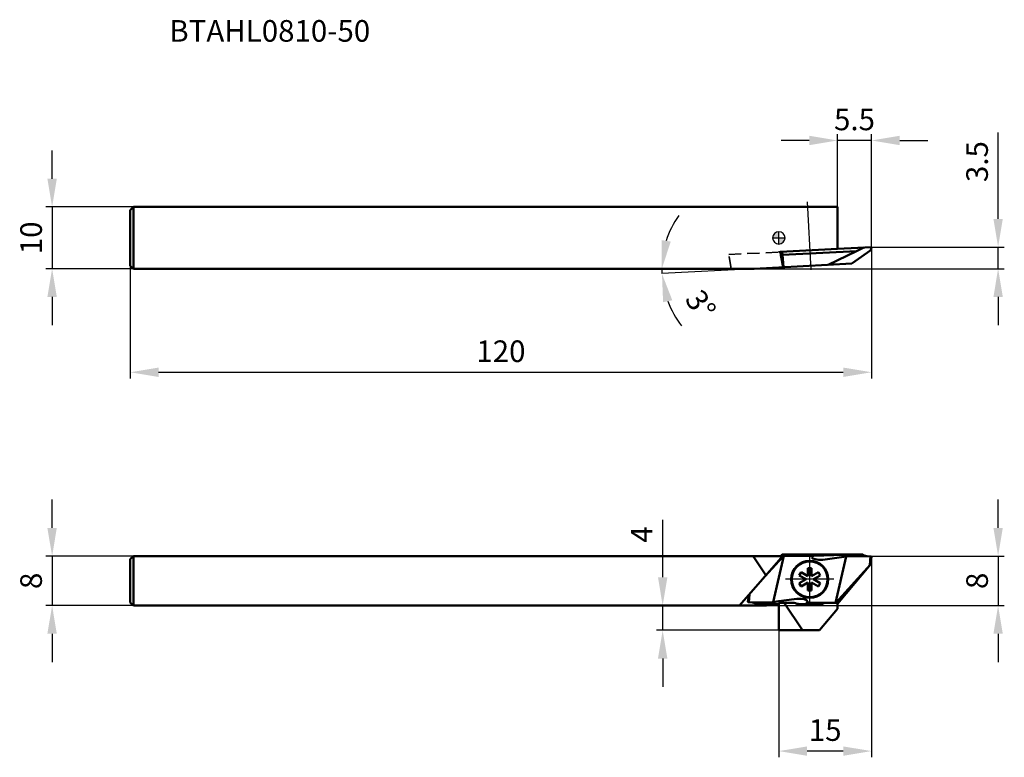
# Model space of a CAD drawing. Units: millimetres. Extents: x -2285 to -2126, y 2666 to 2785.
import ezdxf

# ---------------------------------------------------------------- set-up
doc = ezdxf.new("R2010")
doc.units = ezdxf.units.MM
for name, pattern in [('CENTER', [50.8, 31.75, -6.35, 6.35, -6.35]), ('CENTER2', [28.575, 19.05, -3.175, 3.175, -3.175]), ('DASHED', [3, 2, -1]), ('DASHED2', [9.525, 6.35, -3.175])]:
    doc.linetypes.add(name, pattern=pattern)
for name, color, linetype, lineweight in [('1', 4, 'Continuous', 50), ('2', 7, 'Continuous', 25), ('2 @ 1', 7, 'Continuous', 25), ('4', 2, 'CENTER2', 25), ('sk1', 4, 'Continuous', 50), ('sk2', 7, 'Continuous', 25), ('sk2 @ 1', 7, 'Continuous', 25), ('sk3', 1, 'DASHED2', 35), ('sk6 @ 1', 5, 'Continuous', 35)]:
    doc.layers.add(name, color=color, linetype=linetype, lineweight=lineweight)
doc.styles.add('SIMPLEX', font='txt.shx', dxfattribs={"height": 3.5})
doc.dimstyles.new('NEW-DIMSTYLE', dxfattribs={"dimtxt": 3.5, "dimasz": 4.57, "dimexe": 1, "dimexo": 0, "dimgap": 1.2, "dimtad": 1, "dimdec": 3, "dimdsep": 46, "dimtxsty": 'SIMPLEX', "dimcen": 0, "dimadec": 0, "dimazin": 0, "dimtfac": 1, "dimtdec": 3, "dimtmove": 0, "dimatfit": 3, "dimfxl": 1, "dimarcsym": 0})

# ---------------------------------------------------------------- blocks, each defined once
blk = doc.blocks.new('LRIS-4-1_0001')
at = {"color": 0, "linetype": 'Continuous'}
for p, q in [((-0.3, 1.8), (0.3, 1.8)), ((-0.3, 0.52), (-0.3, 1.8)), ((0.3, 1.8), (0.3, 0.52)), ((-1.71, 0.64), (-1.41, 1.16)), ((-0.6, 0), (-1.71, 0.64)), ((-1.71, -0.64), (-0.6, 0)), ((-1.41, 1.16), (-0.3, 0.52)), ((0.3, 0.52), (1.41, 1.16)), ((1.71, 0.64), (0.6, 0)), ((0.6, 0), (1.71, -0.64)), ((1.41, 1.16), (1.71, 0.64)), ((-1.41, -1.16), (-1.71, -0.64)), ((-0.3, -0.52), (-1.41, -1.16)), ((-0.3, -1.8), (-0.3, -0.52)), ((0.3, -0.52), (0.3, -1.8)), ((1.41, -1.16), (0.3, -0.52)), ((1.71, -0.64), (1.41, -1.16)), ((0.3, -1.8), (-0.3, -1.8))]:
    blk.add_line(p, q, dxfattribs=at)
blk.add_circle((0, 0), 2.9, dxfattribs=at)
at = {"layer": '4', "linetype": 'CENTER'}
for p, q in [((0, 3.9), (0, -3.9)), ((-3.9, 0), (3.9, 0))]:
    blk.add_line(p, q, dxfattribs=at)
blk = doc.blocks.new('AQ1R_0002')
at = {"color": 0, "linetype": 'Continuous'}
for p, q in [((0, 3), (0, 3)), ((2, -0.2), (2, 0)), ((0, -0.2), (2, -0.2))]:
    blk.add_line(p, q, dxfattribs=at)
blk = doc.blocks.new('*D20')
at = {"layer": 'Defpoints', "color": 0}
for p in [(-2147.2, 2748.22), (-2267.2, 2745.22), (-2147.2, 2727.97)]:
    blk.add_point(p, dxfattribs=at)
at = {"layer": 'sk2', "color": 0, "lineweight": -2}
for p, q in [((-2147.2, 2748.22), (-2147.2, 2726.97)), ((-2267.2, 2745.22), (-2267.2, 2726.97)), ((-2262.63, 2727.97), (-2151.77, 2727.97))]:
    blk.add_line(p, q, dxfattribs=at)
at = {"layer": 'sk2', "color": 0}
for points in [[(-2262.63, 2728.73), (-2262.63, 2727.21), (-2267.2, 2727.97)], [(-2151.77, 2728.73), (-2151.77, 2727.21), (-2147.2, 2727.97)]]:
    blk.add_solid(points, dxfattribs=at)
at = {"layer": 'sk2', "color": 0, "insert": (-2207.2, 2730.92), "char_height": 3.5, "attachment_point": 5, "style": 'SIMPLEX'}
blk.add_mtext('120', dxfattribs=at)
blk = doc.blocks.new('*D21')
at = {"layer": 'Defpoints', "color": 0}
for p in [(-2266.7, 2754.72), (-2279.86, 2744.72), (-2266.7, 2744.72)]:
    blk.add_point(p, dxfattribs=at)
at = {"layer": 'sk2', "color": 0, "lineweight": -2}
for p, q in [((-2279.86, 2759.29), (-2279.86, 2763.86)), ((-2266.7, 2754.72), (-2280.86, 2754.72)), ((-2279.86, 2754.72), (-2279.86, 2744.72)), ((-2266.7, 2744.72), (-2280.86, 2744.72)), ((-2279.86, 2740.15), (-2279.86, 2735.58))]:
    blk.add_line(p, q, dxfattribs=at)
at = {"layer": 'sk2', "color": 0}
for points in [[(-2280.63, 2759.29), (-2279.1, 2759.29), (-2279.86, 2754.72)], [(-2280.63, 2740.15), (-2279.1, 2740.15), (-2279.86, 2744.72)]]:
    blk.add_solid(points, dxfattribs=at)
at = {"layer": 'sk2', "color": 0, "insert": (-2282.81, 2749.72), "char_height": 3.5, "attachment_point": 5, "rotation": 90, "style": 'SIMPLEX'}
blk.add_mtext('10', dxfattribs=at)
blk = doc.blocks.new('*D22')
at = {"layer": '2', "color": 0, "lineweight": -2}
for start, end in [(144.7977, 162.3988), (180, 183), (200.6012, 218.2023)]:
    blk.add_arc((-2166.21, 2744.72), 14.94, start, end, dxfattribs=at)
at = {"layer": '2', "color": 0}
for points in [[(-2179.7, 2749.12), (-2181.2, 2749.35), (-2181.15, 2744.72)], [(-2180.94, 2739.31), (-2179.45, 2739.62), (-2181.13, 2743.93)]]:
    blk.add_solid(points, dxfattribs=at)
at = {"layer": 'Defpoints', "color": 0}
for p in [(-2266.7, 2744.72), (-2181.15, 2744.46), (-2181.15, 2743.93), (-2166.21, 2744.72), (-2166.21, 2744.72)]:
    blk.add_point(p, dxfattribs=at)
at = {"layer": '2', "color": 0, "insert": (-2175.24, 2738.67), "char_height": 3.5, "attachment_point": 5, "rotation": 303.8183, "style": 'SIMPLEX'}
blk.add_mtext('3°', dxfattribs=at)
blk = doc.blocks.new('*D23')
at = {"layer": 'Defpoints', "color": 0}
for p in [(-2266.7, 2698.22), (-2279.86, 2690.22), (-2266.7, 2690.22)]:
    blk.add_point(p, dxfattribs=at)
at = {"layer": 'sk2', "color": 0, "lineweight": -2}
for p, q in [((-2279.86, 2702.79), (-2279.86, 2707.36)), ((-2266.7, 2698.22), (-2280.86, 2698.22)), ((-2279.86, 2698.22), (-2279.86, 2690.22)), ((-2266.7, 2690.22), (-2280.86, 2690.22)), ((-2279.86, 2685.65), (-2279.86, 2681.08))]:
    blk.add_line(p, q, dxfattribs=at)
at = {"layer": 'sk2', "color": 0}
for points in [[(-2280.63, 2702.79), (-2279.1, 2702.79), (-2279.86, 2698.22)], [(-2280.63, 2685.65), (-2279.1, 2685.65), (-2279.86, 2690.22)]]:
    blk.add_solid(points, dxfattribs=at)
at = {"layer": 'sk2', "color": 0, "insert": (-2282.81, 2694.22), "char_height": 3.5, "attachment_point": 5, "rotation": 90, "style": 'SIMPLEX'}
blk.add_mtext('8', dxfattribs=at)
blk = doc.blocks.new('*D24')
at = {"layer": '2', "color": 0, "lineweight": -2}
for p, q in [((-2126.7, 2702.79), (-2126.7, 2707.36)), ((-2147.34, 2698.22), (-2125.7, 2698.22)), ((-2126.7, 2698.22), (-2126.7, 2690.22)), ((-2164.2, 2690.22), (-2125.7, 2690.22)), ((-2126.7, 2685.65), (-2126.7, 2681.08))]:
    blk.add_line(p, q, dxfattribs=at)
at = {"layer": '2', "color": 0}
for points in [[(-2127.46, 2702.79), (-2125.94, 2702.79), (-2126.7, 2698.22)], [(-2127.46, 2685.65), (-2125.94, 2685.65), (-2126.7, 2690.22)]]:
    blk.add_solid(points, dxfattribs=at)
at = {"layer": 'Defpoints', "color": 0}
for p in [(-2147.34, 2698.22), (-2164.2, 2690.22), (-2126.7, 2690.22)]:
    blk.add_point(p, dxfattribs=at)
at = {"layer": '2', "color": 0, "insert": (-2129.65, 2694.22), "char_height": 3.5, "attachment_point": 5, "rotation": 90, "style": 'SIMPLEX'}
blk.add_mtext('8', dxfattribs=at)
blk = doc.blocks.new('*D25')
at = {"layer": '2', "color": 0, "lineweight": -2}
for p, q in [((-2147.2, 2698.22), (-2147.2, 2665.67)), ((-2162.2, 2686.22), (-2162.2, 2665.67)), ((-2151.77, 2666.67), (-2157.63, 2666.67))]:
    blk.add_line(p, q, dxfattribs=at)
at = {"layer": '2', "color": 0}
for points in [[(-2157.63, 2667.43), (-2157.63, 2665.91), (-2162.2, 2666.67)], [(-2151.77, 2667.43), (-2151.77, 2665.91), (-2147.2, 2666.67)]]:
    blk.add_solid(points, dxfattribs=at)
at = {"layer": 'Defpoints', "color": 0}
for p in [(-2147.2, 2698.22), (-2162.2, 2686.22), (-2162.2, 2666.67)]:
    blk.add_point(p, dxfattribs=at)
at = {"layer": '2', "color": 0, "insert": (-2154.7, 2669.62), "char_height": 3.5, "attachment_point": 5, "style": 'SIMPLEX'}
blk.add_mtext('15', dxfattribs=at)
blk = doc.blocks.new('*D27')
at = {"layer": '2', "color": 0, "lineweight": -2}
for p, q in [((-2181.01, 2694.79), (-2181.01, 2704.09)), ((-2164.2, 2690.22), (-2182.01, 2690.22)), ((-2181.01, 2686.22), (-2181.01, 2690.22)), ((-2162.2, 2686.22), (-2182.01, 2686.22)), ((-2181.01, 2681.65), (-2181.01, 2677.08))]:
    blk.add_line(p, q, dxfattribs=at)
at = {"layer": '2', "color": 0}
for points in [[(-2181.77, 2694.79), (-2180.25, 2694.79), (-2181.01, 2690.22)], [(-2181.77, 2681.65), (-2180.25, 2681.65), (-2181.01, 2686.22)]]:
    blk.add_solid(points, dxfattribs=at)
at = {"layer": 'Defpoints', "color": 0}
for p in [(-2181.01, 2690.22), (-2164.2, 2690.22), (-2162.2, 2686.22)]:
    blk.add_point(p, dxfattribs=at)
at = {"layer": '2', "color": 0, "insert": (-2183.96, 2701.72), "char_height": 3.5, "attachment_point": 5, "rotation": 90, "style": 'SIMPLEX'}
blk.add_mtext('4', dxfattribs=at)
blk = doc.blocks.new('*D28')
at = {"layer": '2', "color": 0, "lineweight": -2}
for p, q in [((-2126.7, 2752.79), (-2126.7, 2766.76)), ((-2147.2, 2748.22), (-2125.7, 2748.22)), ((-2126.7, 2744.72), (-2126.7, 2748.22)), ((-2166.21, 2744.72), (-2125.7, 2744.72)), ((-2126.7, 2740.15), (-2126.7, 2735.58))]:
    blk.add_line(p, q, dxfattribs=at)
at = {"layer": '2', "color": 0}
for points in [[(-2127.46, 2752.79), (-2125.94, 2752.79), (-2126.7, 2748.22)], [(-2127.46, 2740.15), (-2125.94, 2740.15), (-2126.7, 2744.72)]]:
    blk.add_solid(points, dxfattribs=at)
at = {"layer": 'Defpoints', "color": 0}
for p in [(-2147.2, 2748.22), (-2126.7, 2748.22), (-2166.21, 2744.72)]:
    blk.add_point(p, dxfattribs=at)
at = {"layer": '2', "color": 0, "insert": (-2129.65, 2762.06), "char_height": 3.5, "attachment_point": 5, "rotation": 90, "style": 'SIMPLEX'}
blk.add_mtext('3.5', dxfattribs=at)
blk = doc.blocks.new('zero block')
h = blk.add_hatch(color=7)
h.paths.add_polyline_path([(0, 1, 0.414214), (-1, 0), (0, 0)])
h.paths.add_polyline_path([(1, 0), (0, 0), (0, -1, 0.414214)])
at = {"color": 7, "ltscale": 0.2}
for p, q in [((-1, 0), (1, 0)), ((0, -1), (0, 1))]:
    blk.add_line(p, q, dxfattribs=at)
for start, end in [(90, 180), (180, 270), (0, 90), (270, 0)]:
    blk.add_arc((0, 0), 1, start, end, dxfattribs=at)
blk = doc.blocks.new('*D29')
at = {"layer": '2', "color": 0, "lineweight": -2}
for p, q in [((-2152.7, 2754.72), (-2152.7, 2766.48)), ((-2147.2, 2748.22), (-2147.2, 2766.48)), ((-2157.27, 2765.48), (-2161.84, 2765.48)), ((-2147.2, 2765.48), (-2152.7, 2765.48)), ((-2142.63, 2765.48), (-2138.06, 2765.48))]:
    blk.add_line(p, q, dxfattribs=at)
at = {"layer": '2', "color": 0}
for points in [[(-2157.27, 2766.24), (-2157.27, 2764.72), (-2152.7, 2765.48)], [(-2142.63, 2766.24), (-2142.63, 2764.72), (-2147.2, 2765.48)]]:
    blk.add_solid(points, dxfattribs=at)
at = {"layer": 'Defpoints', "color": 0}
for p in [(-2152.7, 2765.48), (-2152.7, 2754.72), (-2147.2, 2748.22)]:
    blk.add_point(p, dxfattribs=at)
at = {"layer": '2', "color": 0, "insert": (-2149.95, 2768.43), "char_height": 3.5, "attachment_point": 5, "style": 'SIMPLEX'}
blk.add_mtext('5.5', dxfattribs=at)

msp = doc.modelspace()

# ---------------------------------------------------------------- linework, layer by layer
at = {"layer": '1', "linetype": 'Continuous'}
for p, q in [((-2156.0549, 2754.7161), (-2162.2025, 2754.7161)), ((-2152.7025, 2754.7161), (-2156.0549, 2754.7161)), ((-2152.7025, 2747.9275), (-2152.7025, 2754.7161)), ((-2152.7025, 2747.9275), (-2161.9253, 2747.4442)), ((-2161.8991, 2746.9449), (-2161.9253, 2747.4442)), ((-2161.5093, 2744.9625), (-2161.8991, 2746.9449)), ((-2161.6326, 2746.9588), (-2161.6587, 2747.4581)), ((-2161.6326, 2746.9588), (-2149.6314, 2747.5878)), ((-2161.4464, 2744.9658), (-2161.6326, 2746.9588)), ((-2147.2025, 2748.2158), (-2152.7025, 2747.9275)), ((-2147.2825, 2747.7109), (-2150.3741, 2745.5461)), ((-2148.4218, 2748.1519), (-2149.6314, 2747.5878)), ((-2147.2025, 2748.2158), (-2147.2825, 2747.7109)), ((-2150.3741, 2745.5461), (-2162.2025, 2744.9262)), ((-2161.3896, 2698.2908), (-2162.2025, 2694.7795)), ((-2162.2025, 2697.3965), (-2161.3896, 2698.2908)), ((-2161.6098, 2698.2158), (-2162.2025, 2698.2158)), ((-2162.2025, 2697.5339), (-2161.6098, 2698.2158)), ((-2161.8884, 2698.2158), (-2161.6787, 2698.4658)), ((-2161.6787, 2698.4658), (-2148.6235, 2698.4658)), ((-2161.3896, 2698.2908), (-2161.6787, 2698.4658)), ((-2161.3896, 2698.2908), (-2156.6155, 2698.2908)), ((-2156.6155, 2698.2908), (-2156.8251, 2698.0898)), ((-2154.6839, 2697.6759), (-2151.2776, 2698.1473)), ((-2153.0085, 2690.6707), (-2151.2776, 2698.1473)), ((-2151.2776, 2698.1473), (-2147.3365, 2698.2158)), ((-2147.4685, 2696.7399), (-2147.3365, 2698.2158)), ((-2147.3484, 2696.875), (-2147.2137, 2698.1135)), ((-2147.2137, 2698.1135), (-2147.3365, 2698.2158)), ((-2147.3484, 2696.875), (-2152.9882, 2690.6707)), ((-2152.7025, 2690.4943), (-2147.3484, 2696.8752)), ((-2159.7211, 2691.2556), (-2162.2025, 2690.9123)), ((-2162.2025, 2686.2158), (-2162.2025, 2690.6707)), ((-2159.7025, 2690.6707), (-2162.2025, 2690.6707)), ((-2158.3736, 2686.2158), (-2161.3421, 2690.6707)), ((-2158.8308, 2690.4707), (-2155.5743, 2690.4707)), ((-2157.7896, 2690.6407), (-2157.58, 2690.8417)), ((-2154.7674, 2690.6407), (-2157.7896, 2690.6407)), ((-2152.7025, 2689.7158), (-2155.6394, 2686.2158)), ((-2154.7025, 2690.6707), (-2152.7025, 2690.6707)), ((-2152.7025, 2689.7158), (-2152.7025, 2690.6407)), ((-2155.6394, 2686.2158), (-2162.2025, 2686.2158))]:
    msp.add_line(p, q, dxfattribs=at)
at = {"layer": '1', "linetype": 'DASHED'}
msp.add_line((-2162.2025, 2747.4296), (-2161.9253, 2747.4442), dxfattribs=at)
at = {"layer": '1', "linetype": 'Continuous'}
for points in [[(-2149.6314, 2747.5878), (-2154.1952, 2745.3459)], [(-2156.8251, 2698.0898), (-2156.8364, 2698.0213)], [(-2156.8364, 2698.0213), (-2156.7974, 2697.926), (-2156.6944, 2697.839), (-2156.3125, 2697.7013), (-2155.7502, 2697.6293), (-2155.0939, 2697.6344), (-2154.6839, 2697.6759)], [(-2156.6155, 2698.2908), (-2151.6374, 2698.4295), (-2151.2089, 2698.4412), (-2150.2949, 2698.4658)], [(-2148.6235, 2698.4658), (-2148.3894, 2698.3122), (-2147.965, 2698.2048)], [(-2157.5687, 2690.9102), (-2157.6077, 2691.0055), (-2157.7107, 2691.0925), (-2158.0926, 2691.2302), (-2158.6548, 2691.3022), (-2159.3112, 2691.2972), (-2159.7211, 2691.2556)], [(-2157.58, 2690.8417), (-2157.5687, 2690.9102)]]:
    msp.add_lwpolyline(points, dxfattribs=at)
msp.add_circle((-2157.2025, 2694.4658), 3, dxfattribs=at)
for centre, start, end in [((-2158.8308, 2692.4707), 244.158067, 270), ((-2155.5743, 2692.4707), 270, 295.841933)]:
    msp.add_arc(centre, 2, start, end, dxfattribs=at)
at = {"layer": '2', "linetype": 'Continuous'}
msp.add_line((-2166.2125, 2744.7161), (-2181.1475, 2743.9334), dxfattribs=at)
at = {"layer": '4', "linetype": 'CENTER'}
msp.add_line((-2157.6009, 2755.5542), (-2157.0247, 2744.5601), dxfattribs=at)
at = {"layer": 'sk1', "linetype": 'Continuous'}
for p, q in [((-2266.7025, 2754.7161), (-2267.2025, 2754.2161)), ((-2266.7025, 2744.7161), (-2266.7025, 2754.7161)), ((-2162.2025, 2754.7161), (-2266.7025, 2754.7161)), ((-2267.2025, 2754.2161), (-2267.2025, 2745.2161)), ((-2267.2025, 2745.2161), (-2266.7025, 2744.7161)), ((-2166.2125, 2744.7161), (-2266.7025, 2744.7161)), ((-2162.2025, 2744.9262), (-2166.2753, 2744.7128)), ((-2162.2025, 2698.2158), (-2266.7025, 2698.2158)), ((-2168.5641, 2690.2158), (-2162.2025, 2697.5339)), ((-2164.3042, 2695.1162), (-2166.3696, 2698.2158)), ((-2164.9353, 2694.3903), (-2162.2025, 2697.3965)), ((-2162.2025, 2694.7795), (-2163.1275, 2690.7843)), ((-2167.2025, 2690.8272), (-2167.0838, 2691.9187)), ((-2166.9469, 2692.0761), (-2167.0686, 2690.7158)), ((-2162.2025, 2690.9123), (-2163.1275, 2690.7843)), ((-2164.2025, 2690.2158), (-2266.7025, 2690.2158)), ((-2167.2025, 2690.8272), (-2167.0686, 2690.7158)), ((-2163.1275, 2690.7843), (-2167.0686, 2690.7158)), ((-2162.2025, 2690.4658), (-2165.7815, 2690.4658))]:
    msp.add_line(p, q, dxfattribs=at)
at = {"layer": 'sk1'}
for p, q in [((-2266.7025, 2698.2158), (-2267.2025, 2697.7158)), ((-2267.2025, 2697.7158), (-2267.2025, 2690.7158)), ((-2266.7025, 2698.2158), (-2266.7025, 2690.2158)), ((-2267.2025, 2690.7158), (-2266.7025, 2690.2158))]:
    msp.add_line(p, q, dxfattribs=at)
at = {"layer": 'sk1', "linetype": 'Continuous'}
msp.add_lwpolyline([(-2165.7815, 2690.4658), (-2166.0156, 2690.6194), (-2166.4401, 2690.7267)], dxfattribs=at)
at = {"layer": 'sk3', "linetype": 'DASHED'}
for p, q in [((-2170.3046, 2747.005), (-2162.2025, 2747.4296)), ((-2169.921, 2744.7161), (-2170.3046, 2747.005))]:
    msp.add_line(p, q, dxfattribs=at)

# ---------------------------------------------------------------- block references
msp.add_blockref('zero block', (-2162.2025, 2749.7161))
at = {"layer": '1', "linetype": 'Continuous', "rotation": 180}
msp.add_blockref('LRIS-4-1_0001', (-2157.2025, 2694.4658), dxfattribs=at)
at = {"layer": 'sk1', "linetype": 'Continuous', "rotation": 180}
msp.add_blockref('AQ1R_0002', (-2162.2025, 2690.2158), dxfattribs=at)

# ---------------------------------------------------------------- texts
at = {"layer": 'sk6 @ 1', "style": 'SIMPLEX'}
msp.add_text('BTAHL0810-50', height=3.5, dxfattribs=at).set_placement((-2260.8881, 2781.4573))

# ---------------------------------------------------------------- dimensions: what is measured, and where the dimension line sits
at = {"layer": '2 @ 1'}
dim = msp.add_linear_dim(base=(-2152.7025, 2765.4817), p1=(-2147.2025, 2748.2158), p2=(-2152.7025, 2754.7161), dimstyle='NEW-DIMSTYLE', override={"dimscale": 1, "dimtix": 0, "dimtofl": 1, "dimtmove": 0, "dimatfit": 3}, dxfattribs=at)
dim.commit()
dim.dimension.update_dxf_attribs({"geometry": '*D29', "text_midpoint": (-2149.9525, 2765.4817), "dimtype": 128})
for base, p1, p2, picture, middle in [((-2126.6977, 2748.2158), (-2166.2125, 2744.7161), (-2147.2025, 2748.2158), '*D28', (-2129.6477, 2762.0558)), ((-2126.6977, 2690.2158), (-2147.3365, 2698.2158), (-2164.2025, 2690.2158), '*D24', (-2129.6477, 2694.2158)), ((-2181.0103, 2690.2158), (-2162.2025, 2686.2158), (-2164.2025, 2690.2158), '*D27', (-2183.9603, 2701.7224))]:
    dim = msp.add_linear_dim(base=base, p1=p1, p2=p2, angle=90, dimstyle='NEW-DIMSTYLE', override={"dimscale": 1, "dimtix": 0, "dimtofl": 1, "dimtmove": 0, "dimatfit": 3}, dxfattribs=at)
    dim.commit()
    dim.dimension.update_dxf_attribs({"geometry": picture, "text_midpoint": middle})
dim = msp.add_angular_dim_2l(base=(-2181.1452, 2744.4554), line1=((-2166.2125, 2744.7161), (-2266.7025, 2744.7161)), line2=((-2166.2125, 2744.7161), (-2181.1475, 2743.9334)), dimstyle='NEW-DIMSTYLE', override={"dimscale": 1, "dimtix": 0, "dimtofl": 1, "dimtmove": 2, "dimatfit": 3}, dxfattribs=at)
dim.commit()
dim.dimension.update_dxf_attribs({"geometry": '*D22', "text_midpoint": (-2175.2381, 2738.6697), "dimtype": 130})
dim = msp.add_linear_dim(base=(-2162.2025, 2666.6684), p1=(-2147.2025, 2698.2158), p2=(-2162.2025, 2686.2158), dimstyle='NEW-DIMSTYLE', override={"dimscale": 1, "dimtix": 0, "dimtofl": 1, "dimtmove": 0, "dimatfit": 3}, dxfattribs=at)
dim.commit()
dim.dimension.update_dxf_attribs({"geometry": '*D25', "text_midpoint": (-2154.7025, 2669.6184)})
at = {"layer": 'sk2 @ 1'}
for base, p1, p2, picture, middle in [((-2279.8644, 2744.7161), (-2266.7025, 2754.7161), (-2266.7025, 2744.7161), '*D21', (-2282.8144, 2749.7161)), ((-2279.8644, 2690.2158), (-2266.7025, 2698.2158), (-2266.7025, 2690.2158), '*D23', (-2282.8144, 2694.2158))]:
    dim = msp.add_linear_dim(base=base, p1=p1, p2=p2, angle=90, dimstyle='NEW-DIMSTYLE', override={"dimscale": 1, "dimtix": 0, "dimtofl": 1, "dimtmove": 0, "dimatfit": 3}, dxfattribs=at)
    dim.commit()
    dim.dimension.update_dxf_attribs({"geometry": picture, "text_midpoint": middle})
dim = msp.add_linear_dim(base=(-2147.2025, 2727.9712), p1=(-2267.2025, 2745.2161), p2=(-2147.2025, 2748.2158), dimstyle='NEW-DIMSTYLE', override={"dimscale": 1, "dimtix": 0, "dimtofl": 1, "dimtmove": 0, "dimatfit": 3}, dxfattribs=at)
dim.commit()
dim.dimension.update_dxf_attribs({"geometry": '*D20', "text_midpoint": (-2207.2025, 2730.9212)})

doc.saveas('drawing.dxf')
